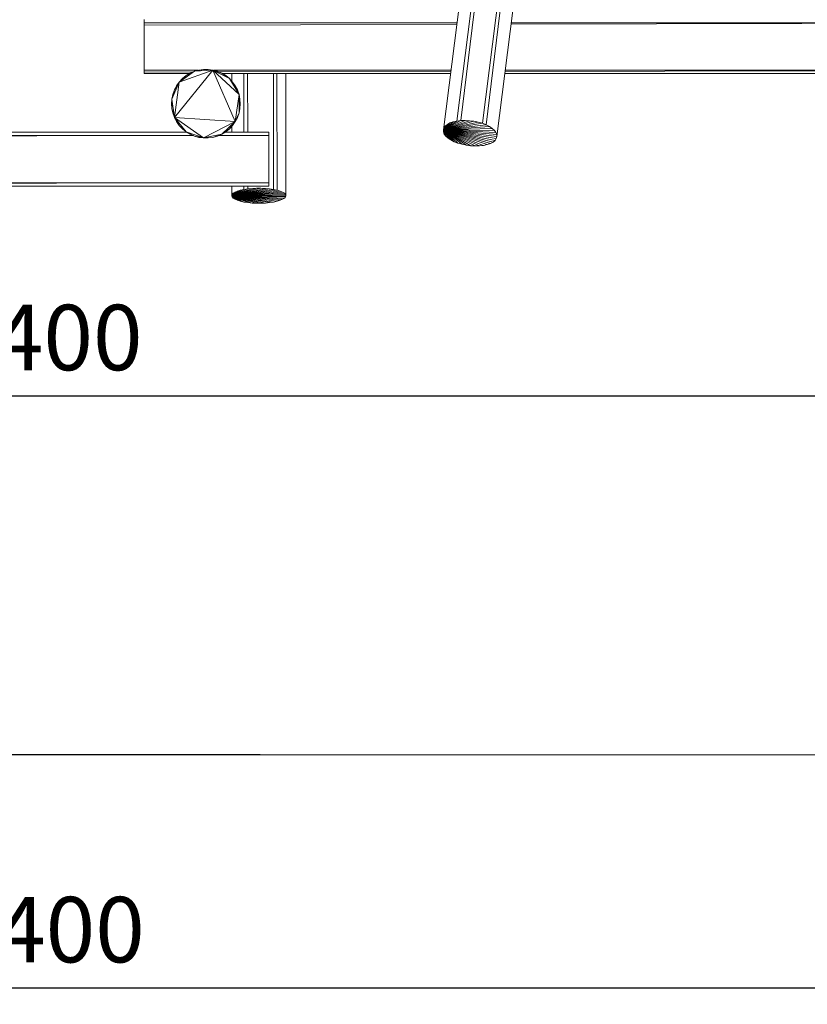
# Model space of a CAD drawing. Units: millimetres. Extents: x -6194 to 4351, y -4756 to 3608.
# Drawn here: x -459 to 1946, y -4756 to -1749 of the extents above; entities that cross this region are included whole.
import ezdxf

# ---------------------------------------------------------------- set-up
doc = ezdxf.new("R2010")
doc.units = ezdxf.units.MM
doc.header["$MEASUREMENT"] = 0
doc.layers.add('layer 1', color=7, linetype='Continuous', lineweight=25)
doc.styles.get("Standard").update_dxf_attribs({"font": 'ariali.ttf', "height": 200})
doc.dimstyles.new('Стиль 150', dxfattribs={"dimtxt": 150, "dimasz": 150, "dimexe": 50, "dimexo": 0, "dimgap": 50, "dimtad": 1, "dimdec": 0, "dimdsep": 32, "dimtxsty": 'Standard', "dimcen": 150, "dimclrd": 256, "dimclre": 256, "dimadec": 0, "dimazin": 0, "dimtfac": 1, "dimtdec": 0, "dimtmove": 0, "dimatfit": 3, "dimfxl": 0, "dimlwd": -1, "dimarcsym": 0})

# ---------------------------------------------------------------- blocks, each defined once
blk = doc.blocks.new('*D3')
at = {"lineweight": -2}
for p, q in [((2818.8, 229.4), (2818.8, -2947.7)), ((-3591.2, -2203.4), (-3591.2, -2947.7))]:
    blk.add_line(p, q, dxfattribs=at)
blk.add_line((-3441.2, -2897.7), (2668.8, -2897.7))
for points in [[(-3441.2, -2872.7), (-3441.2, -2922.7), (-3591.2, -2897.7)], [(2668.8, -2872.7), (2668.8, -2922.7), (2818.8, -2897.7)]]:
    blk.add_solid(points)
at = {"layer": 'Defpoints', "color": 0}
for p in [(2818.8, 229.4), (-3591.2, -2203.4), (2818.8, -2897.7)]:
    blk.add_point(p, dxfattribs=at)
at = {"color": 0, "insert": (-386.2, -2745.6), "char_height": 200, "attachment_point": 5}
blk.add_mtext('6400', dxfattribs=at)
blk = doc.blocks.new('*D4')
at = {"lineweight": -2}
for p, q in [((273.4, 1570.6), (-4138.1, 1570.6)), ((-771.2, -2495.1), (-4138.1, -2495.1))]:
    blk.add_line(p, q, dxfattribs=at)
blk.add_line((-4088.1, -2345.1), (-4088.1, 1420.6))
for points in [[(-4113.1, 1420.6), (-4063.1, 1420.6), (-4088.1, 1570.6)], [(-4113.1, -2345.1), (-4063.1, -2345.1), (-4088.1, -2495.1)]]:
    blk.add_solid(points)
at = {"layer": 'Defpoints', "color": 0}
for p in [(-4088.1, 1570.6), (273.4, 1570.6), (-771.2, -2495.1)]:
    blk.add_point(p, dxfattribs=at)
at = {"color": 0, "insert": (-4240.2, -462.2), "char_height": 200, "attachment_point": 5, "rotation": 90}
blk.add_mtext('4000', dxfattribs=at)
blk = doc.blocks.new('*D6')
at = {"layer": 'Defpoints', "color": 0}
for p in [(-5910.7, 3070.5), (575.1, 3070.5), (275.7, -3994.3)]:
    blk.add_point(p, dxfattribs=at)
at = {"layer": 'layer 1', "lineweight": -2}
for p, q in [((575.1, 3070.5), (-5960.7, 3070.5)), ((275.7, -3994.3), (-5960.7, -3994.3))]:
    blk.add_line(p, q, dxfattribs=at)
at = {"layer": 'layer 1'}
blk.add_line((-5910.7, -3844.3), (-5910.7, 2920.5), dxfattribs=at)
for points in [[(-5935.7, 2920.5), (-5885.7, 2920.5), (-5910.7, 3070.5)], [(-5935.7, -3844.3), (-5885.7, -3844.3), (-5910.7, -3994.3)]]:
    blk.add_solid(points, dxfattribs=at)
at = {"layer": 'layer 1', "color": 0, "insert": (-6062.8, -461.9), "char_height": 200, "width": 2936.416, "attachment_point": 5, "rotation": 90}
blk.add_mtext('7000', dxfattribs=at)
blk = doc.blocks.new('*D7')
at = {"layer": 'Defpoints', "color": 0}
for p in [(-5110.3, -199.7), (4351.4, -356.4), (4351.4, -4706.1)]:
    blk.add_point(p, dxfattribs=at)
at = {"layer": 'layer 1', "lineweight": -2}
for p, q in [((-5110.3, -199.7), (-5110.3, -4756.1)), ((4351.4, -356.4), (4351.4, -4756.1))]:
    blk.add_line(p, q, dxfattribs=at)
at = {"layer": 'layer 1'}
blk.add_line((-4960.3, -4706.1), (4201.4, -4706.1), dxfattribs=at)
for points in [[(-4960.3, -4681.1), (-4960.3, -4731.1), (-5110.3, -4706.1)], [(4201.4, -4681.1), (4201.4, -4731.1), (4351.4, -4706.1)]]:
    blk.add_solid(points, dxfattribs=at)
at = {"layer": 'layer 1', "color": 0, "insert": (-379.4, -4554), "char_height": 200, "attachment_point": 5}
blk.add_mtext('9400', dxfattribs=at)

msp = doc.modelspace()

# ---------------------------------------------------------------- linework, layer by layer
at = {"layer": 'layer 1', "color": 7, "lineweight": 20}
msp.add_open_spline([(-3610.3117, 3070.4967), (-3610.3117, 3070.4967), (2851.4497, 3070.4967), (2851.4497, 3070.4967), (3677.6197, 3070.4967), (4351.4497, 2396.6667), (4351.4497, 1651.015), (4351.4497, 1651.015), (4351.4497, -2494.2659), (4351.4497, -2494.2659), (4351.4497, -3320.4359), (3677.6197, -3994.2659), (2851.4497, -3994.2659), (2851.4497, -3994.2659), (-3610.3117, -3994.2659), (-3610.3117, -3994.2659), (-4436.4817, -3994.2659), (-5110.3117, -3320.4359), (-5110.3117, -2494.2659), (-5110.3117, -2494.2659), (-5110.3117, 1651.015), (-5110.3117, 1651.015), (-5110.3117, 2396.6667), (-4436.4817, 3070.4967), (-3610.3117, 3070.4967)], degree=3, knots=[0, 0, 0, 0, 0.125, 0.125, 0.125, 0.25, 0.25, 0.25, 0.375, 0.375, 0.375, 0.5, 0.5, 0.5, 0.625, 0.625, 0.625, 0.75, 0.75, 0.75, 0.875, 0.875, 0.875, 1, 1, 1, 1], dxfattribs=at)
at = {"layer": 'layer 1', "color": 7, "lineweight": 15}
for points in [[(1204.9857, 533.1545), (1204.9857, 533.1545), (876.1257, -2058.5155), (876.1257, -2058.5155)], [(1204.9857, 533.1545), (1204.9857, 533.1545), (888.3357, -2057.1755), (888.3357, -2057.1755)], [(954.2457, -2065.4755), (954.2457, -2065.4755), (1282.8657, 526.3245), (1282.8657, 526.3245)], [(965.7257, -2069.8655), (965.7257, -2069.8655), (1282.8657, 526.3245), (1282.8657, 526.3245)], [(1163.9657, 506.4245), (1163.9657, 506.4245), (835.1057, -2085.3755), (835.1057, -2085.3755)], [(998.6857, -2106.1255), (998.6857, -2106.1255), (1327.5357, 485.6745), (1327.5357, 485.6745)], [(-78.7143, -1749.5555), (-78.7143, -1749.5555), (-78.7143, -1748.3355), (-78.7143, -1748.3355)], [(-78.7143, -1749.5555), (-78.7143, -1749.5555), (-78.7143, -1752.8555), (-78.7143, -1752.8555)], [(-78.7143, -1752.8555), (-78.7143, -1752.8555), (-78.7143, -1758.3455), (-78.7143, -1758.3455)], [(876.6057, -1758.3455), (876.6057, -1758.3455), (-78.7143, -1758.3455), (-78.7143, -1758.3455)], [(-78.7143, -1758.3455), (-78.7143, -1758.3455), (-78.7143, -1765.7955), (-78.7143, -1765.7955)], [(875.9657, -1763.3455), (875.9657, -1763.3455), (-78.7143, -1765.7955), (-78.7143, -1765.7955)], [(-78.7143, -1765.7955), (-78.7143, -1765.7955), (-78.7143, -1775.0755), (-78.7143, -1775.0755)], [(2818.7557, -1758.3455), (2818.7557, -1758.3455), (1042.2357, -1762.9155), (1042.2357, -1762.9155)], [(2818.7557, -1758.3455), (2818.7557, -1758.3455), (1042.8157, -1758.3455), (1042.8157, -1758.3455)], [(-78.7143, -1775.0755), (-78.7143, -1775.0755), (-78.7143, -1785.8155), (-78.7143, -1785.8155)], [(-78.7143, -1785.8155), (-78.7143, -1785.8155), (-78.7143, -1797.7755), (-78.7143, -1797.7755)], [(-78.7143, -1797.7755), (-78.7143, -1797.7755), (-78.7143, -1810.5955), (-78.7143, -1810.5955)], [(-78.7143, -1810.5955), (-78.7143, -1810.5955), (-78.7143, -1824.0255), (-78.7143, -1824.0255)], [(-78.7143, -1824.0255), (-78.7143, -1824.0255), (-78.7143, -1837.6955), (-78.7143, -1837.6955)], [(-78.7143, -1837.6955), (-78.7143, -1837.6955), (-78.7143, -1851.1155), (-78.7143, -1851.1155)], [(-78.7143, -1851.1155), (-78.7143, -1851.1155), (-78.7143, -1864.0555), (-78.7143, -1864.0555)], [(-78.7143, -1864.0555), (-78.7143, -1864.0555), (-78.7143, -1876.0255), (-78.7143, -1876.0255)], [(-78.7143, -1876.0255), (-78.7143, -1876.0255), (-78.7143, -1886.7655), (-78.7143, -1886.7655)], [(-78.7143, -1886.7655), (-78.7143, -1886.7655), (-78.7143, -1896.0455), (-78.7143, -1896.0455)], [(-78.7143, -1896.0455), (-78.7143, -1896.0455), (-78.7143, -1903.4855), (-78.7143, -1903.4855)], [(-78.7143, -1903.4855), (-78.7143, -1903.4855), (86.0757, -1903.4855), (86.0757, -1903.4855)], [(-78.7143, -1903.4855), (-78.7143, -1903.4855), (-78.7143, -1908.8555), (-78.7143, -1908.8555)], [(70.2457, -1908.5755), (70.2457, -1908.5755), (-78.7143, -1908.8555), (-78.7143, -1908.8555)], [(-78.7143, -1908.8555), (-78.7143, -1908.8555), (-78.7143, -1912.2755), (-78.7143, -1912.2755)], [(-78.7143, -1912.2755), (-78.7143, -1912.2755), (-78.7143, -1913.3755), (-78.7143, -1913.3755)], [(-78.7143, -1913.3755), (-78.7143, -1913.3755), (60.0757, -1913.3755), (60.0757, -1913.3755)], [(13.8157, -2047.2855), (13.8157, -2047.2855), (131.4957, -1902.7555), (131.4957, -1902.7555)], [(28.7157, -1939.2555), (28.7157, -1939.2555), (131.4957, -1902.7555), (131.4957, -1902.7555)], [(28.7157, -1939.2555), (28.7157, -1939.2555), (74.8557, -1906.5355), (74.8557, -1906.5355)], [(28.7157, -1939.2555), (28.7157, -1939.2555), (49.4657, -1919.7255), (49.4657, -1919.7255)], [(49.4657, -1919.7255), (49.4657, -1919.7255), (38.4757, -1928.7555), (38.4757, -1928.7555)], [(49.4657, -1919.7255), (49.4657, -1919.7255), (74.8557, -1906.5355), (74.8557, -1906.5355)], [(61.9157, -1912.2755), (61.9157, -1912.2755), (49.4657, -1919.7255), (49.4657, -1919.7255)], [(74.8557, -1906.5355), (74.8557, -1906.5355), (61.9157, -1912.2755), (61.9157, -1912.2755)], [(74.8557, -1906.5355), (74.8557, -1906.5355), (102.9257, -1900.8055), (102.9257, -1900.8055)], [(88.7657, -1902.7555), (88.7657, -1902.7555), (74.8557, -1906.5355), (74.8557, -1906.5355)], [(74.8557, -1906.5355), (74.8557, -1906.5355), (131.4957, -1902.7555), (131.4957, -1902.7555)], [(102.9257, -1900.8055), (102.9257, -1900.8055), (88.7657, -1902.7555), (88.7657, -1902.7555)], [(117.3357, -1900.8055), (117.3357, -1900.8055), (102.9257, -1900.8055), (102.9257, -1900.8055)], [(102.9257, -1900.8055), (102.9257, -1900.8055), (131.4957, -1902.7555), (131.4957, -1902.7555)], [(131.4957, -1902.7555), (131.4957, -1902.7555), (117.3357, -1900.8055), (117.3357, -1900.8055)], [(145.1657, -1906.5355), (145.1657, -1906.5355), (131.4957, -1902.7555), (131.4957, -1902.7555)], [(131.4957, -1902.7555), (131.4957, -1902.7555), (158.3457, -1912.2755), (158.3457, -1912.2755)], [(131.4957, -1902.7555), (131.4957, -1902.7555), (181.7857, -1928.7555), (181.7857, -1928.7555)], [(131.4957, -1902.7555), (131.4957, -1902.7555), (211.3257, -1977.2155), (211.3257, -1977.2155)], [(199.8557, -2060.1055), (199.8557, -2060.1055), (131.4957, -1902.7555), (131.4957, -1902.7555)], [(134.1357, -1903.4855), (134.1357, -1903.4855), (858.1857, -1903.4855), (858.1857, -1903.4855)], [(158.3457, -1912.2755), (158.3457, -1912.2755), (145.1657, -1906.5355), (145.1657, -1906.5355)], [(857.7257, -1907.1155), (857.7257, -1907.1155), (149.5257, -1908.4355), (149.5257, -1908.4355)], [(170.5557, -1919.7255), (170.5557, -1919.7255), (158.3457, -1912.2755), (158.3457, -1912.2755)], [(158.3457, -1912.2755), (158.3457, -1912.2755), (181.7857, -1928.7555), (181.7857, -1928.7555)], [(160.1457, -1913.3755), (160.1457, -1913.3755), (856.9257, -1913.3755), (856.9257, -1913.3755)], [(181.7857, -1928.7555), (181.7857, -1928.7555), (170.5557, -1919.7255), (170.5557, -1919.7255)], [(188.8657, -1913.3755), (188.8657, -1913.3755), (188.8657, -1936.3655), (188.8657, -1936.3655)], [(226.2257, -1913.3755), (226.2257, -1913.3755), (226.2257, -2092.5755), (226.2257, -2092.5755)], [(237.0857, -1913.3755), (237.0857, -1913.3755), (237.6457, -2092.5755), (237.6457, -2092.5755)], [(316.5557, -2267.1355), (316.5557, -2267.1355), (316.5557, -1913.3755), (316.5557, -1913.3755)], [(327.2957, -2269.4555), (327.2957, -2269.4555), (326.2957, -1913.3755), (326.2957, -1913.3755)], [(353.9057, -2286.4255), (353.9057, -2286.4255), (353.9057, -1913.3755), (353.9057, -1913.3755)], [(1023.1457, -1913.3755), (1023.1457, -1913.3755), (2463.1957, -1913.3755), (2463.1957, -1913.3755)], [(2486.9857, -1904.0955), (2486.9857, -1904.0955), (1023.9757, -1906.8155), (1023.9757, -1906.8155)], [(1024.3957, -1903.4855), (1024.3957, -1903.4855), (2489.2057, -1903.4855), (2489.2057, -1903.4855)], [(6.0057, -1991.2555), (6.0057, -1991.2555), (28.7157, -1939.2555), (28.7157, -1939.2555)], [(13.8157, -1963.6655), (13.8157, -1963.6655), (28.7157, -1939.2555), (28.7157, -1939.2555)], [(13.8157, -2047.2855), (13.8157, -2047.2855), (28.7157, -1939.2555), (28.7157, -1939.2555)], [(20.4157, -1950.9755), (20.4157, -1950.9755), (13.8157, -1963.6655), (13.8157, -1963.6655)], [(28.7157, -1939.2555), (28.7157, -1939.2555), (20.4157, -1950.9755), (20.4157, -1950.9755)], [(38.4757, -1928.7555), (38.4757, -1928.7555), (28.7157, -1939.2555), (28.7157, -1939.2555)], [(191.5557, -1939.2555), (191.5557, -1939.2555), (181.7857, -1928.7555), (181.7857, -1928.7555)], [(181.7857, -1928.7555), (181.7857, -1928.7555), (199.8557, -1950.9755), (199.8557, -1950.9755)], [(181.7857, -1928.7555), (181.7857, -1928.7555), (211.3257, -1977.2155), (211.3257, -1977.2155)], [(199.8557, -1950.9755), (199.8557, -1950.9755), (191.5557, -1939.2555), (191.5557, -1939.2555)], [(206.4457, -1963.6655), (206.4457, -1963.6655), (199.8557, -1950.9755), (199.8557, -1950.9755)], [(199.8557, -1950.9755), (199.8557, -1950.9755), (211.3257, -1977.2155), (211.3257, -1977.2155)], [(6.0057, -1991.2555), (6.0057, -1991.2555), (13.8157, -1963.6655), (13.8157, -1963.6655)], [(8.9357, -1977.2155), (8.9357, -1977.2155), (6.0057, -1991.2555), (6.0057, -1991.2555)], [(13.8157, -1963.6655), (13.8157, -1963.6655), (8.9357, -1977.2155), (8.9357, -1977.2155)], [(199.8557, -2060.1055), (199.8557, -2060.1055), (211.3257, -1977.2155), (211.3257, -1977.2155)], [(211.3257, -1977.2155), (211.3257, -1977.2155), (206.4457, -1963.6655), (206.4457, -1963.6655)], [(214.0157, -1991.2555), (214.0157, -1991.2555), (211.3257, -1977.2155), (211.3257, -1977.2155)], [(211.3257, -1977.2155), (211.3257, -1977.2155), (214.9957, -2005.5355), (214.9957, -2005.5355)], [(211.3257, -2033.8555), (211.3257, -2033.8555), (211.3257, -1977.2155), (211.3257, -1977.2155)], [(6.0057, -1991.2555), (6.0057, -1991.2555), (5.0257, -2005.5355), (5.0257, -2005.5355)], [(5.0257, -2005.5355), (5.0257, -2005.5355), (6.0057, -2019.8255), (6.0057, -2019.8255)], [(6.0057, -2019.8255), (6.0057, -2019.8255), (6.0057, -1991.2555), (6.0057, -1991.2555)], [(13.8157, -2047.2855), (13.8157, -2047.2855), (6.0057, -1991.2555), (6.0057, -1991.2555)], [(211.3257, -2033.8555), (211.3257, -2033.8555), (214.9957, -2005.5355), (214.9957, -2005.5355)], [(214.9957, -2005.5355), (214.9957, -2005.5355), (214.0157, -1991.2555), (214.0157, -1991.2555)], [(214.0157, -2019.8255), (214.0157, -2019.8255), (214.9957, -2005.5355), (214.9957, -2005.5355)], [(6.0057, -2019.8255), (6.0057, -2019.8255), (8.9357, -2033.8555), (8.9357, -2033.8555)], [(13.8157, -2047.2855), (13.8157, -2047.2855), (6.0057, -2019.8255), (6.0057, -2019.8255)], [(8.9357, -2033.8555), (8.9357, -2033.8555), (13.8157, -2047.2855), (13.8157, -2047.2855)], [(211.3257, -2033.8555), (211.3257, -2033.8555), (199.8557, -2060.1055), (199.8557, -2060.1055)], [(206.4457, -2047.2855), (206.4457, -2047.2855), (211.3257, -2033.8555), (211.3257, -2033.8555)], [(211.3257, -2033.8555), (211.3257, -2033.8555), (214.0157, -2019.8255), (214.0157, -2019.8255)], [(13.8157, -2047.2855), (13.8157, -2047.2855), (20.4157, -2060.1055), (20.4157, -2060.1055)], [(28.7157, -2071.8255), (28.7157, -2071.8255), (13.8157, -2047.2855), (13.8157, -2047.2855)], [(49.4657, -2091.2355), (49.4657, -2091.2355), (13.8157, -2047.2855), (13.8157, -2047.2855)], [(102.9257, -2110.2755), (102.9257, -2110.2755), (13.8157, -2047.2855), (13.8157, -2047.2855)], [(199.8557, -2060.1055), (199.8557, -2060.1055), (13.8157, -2047.2855), (13.8157, -2047.2855)], [(20.4157, -2060.1055), (20.4157, -2060.1055), (28.7157, -2071.8255), (28.7157, -2071.8255)], [(28.7157, -2071.8255), (28.7157, -2071.8255), (38.4757, -2082.1955), (38.4757, -2082.1955)], [(49.4657, -2091.2355), (49.4657, -2091.2355), (28.7157, -2071.8255), (28.7157, -2071.8255)], [(199.8557, -2060.1055), (199.8557, -2060.1055), (102.9257, -2110.2755), (102.9257, -2110.2755)], [(199.8557, -2060.1055), (199.8557, -2060.1055), (158.3457, -2098.6755), (158.3457, -2098.6755)], [(199.8557, -2060.1055), (199.8557, -2060.1055), (181.7857, -2082.1955), (181.7857, -2082.1955)], [(181.7857, -2082.1955), (181.7857, -2082.1955), (191.5557, -2071.8255), (191.5557, -2071.8255)], [(188.8657, -2074.6855), (188.8657, -2074.6855), (188.8657, -2092.5755), (188.8657, -2092.5755)], [(191.5557, -2071.8255), (191.5557, -2071.8255), (199.8557, -2060.1055), (199.8557, -2060.1055)], [(199.8557, -2060.1055), (199.8557, -2060.1055), (206.4457, -2047.2855), (206.4457, -2047.2855)], [(901.5157, -2056.6855), (901.5157, -2056.6855), (835.1057, -2085.3755), (835.1057, -2085.3755)], [(888.3357, -2057.1755), (888.3357, -2057.1755), (835.1057, -2085.3755), (835.1057, -2085.3755)], [(914.9457, -2057.4155), (914.9457, -2057.4155), (835.1057, -2085.3755), (835.1057, -2085.3755)], [(876.1257, -2058.5155), (876.1257, -2058.5155), (835.1057, -2085.3755), (835.1057, -2085.3755)], [(928.3657, -2059.1255), (928.3657, -2059.1255), (835.1057, -2085.3755), (835.1057, -2085.3755)], [(864.8957, -2061.0855), (864.8957, -2061.0855), (835.1057, -2085.3755), (835.1057, -2085.3755)], [(835.1057, -2085.3755), (835.1057, -2085.3755), (941.5557, -2061.8155), (941.5557, -2061.8155)], [(855.3757, -2064.3755), (855.3757, -2064.3755), (835.1057, -2085.3755), (835.1057, -2085.3755)], [(835.1057, -2085.3755), (835.1057, -2085.3755), (954.2457, -2065.4755), (954.2457, -2065.4755)], [(847.3157, -2068.6455), (847.3157, -2068.6455), (835.1057, -2085.3755), (835.1057, -2085.3755)], [(835.1057, -2085.3755), (835.1057, -2085.3755), (965.7257, -2069.8655), (965.7257, -2069.8655)], [(840.9657, -2073.6555), (840.9657, -2073.6555), (835.1057, -2085.3755), (835.1057, -2085.3755)], [(840.9657, -2073.6555), (840.9657, -2073.6555), (837.0657, -2079.2655), (837.0657, -2079.2655)], [(847.3157, -2068.6455), (847.3157, -2068.6455), (840.9657, -2073.6555), (840.9657, -2073.6555)], [(855.3757, -2064.3755), (855.3757, -2064.3755), (847.3157, -2068.6455), (847.3157, -2068.6455)], [(864.8957, -2061.0855), (864.8957, -2061.0855), (855.3757, -2064.3755), (855.3757, -2064.3755)], [(876.1257, -2058.5155), (876.1257, -2058.5155), (864.8957, -2061.0855), (864.8957, -2061.0855)], [(888.3357, -2057.1755), (888.3357, -2057.1755), (876.1257, -2058.5155), (876.1257, -2058.5155)], [(901.5157, -2056.6855), (901.5157, -2056.6855), (888.3357, -2057.1755), (888.3357, -2057.1755)], [(914.9457, -2057.4155), (914.9457, -2057.4155), (901.5157, -2056.6855), (901.5157, -2056.6855)], [(928.3657, -2059.1255), (928.3657, -2059.1255), (914.9457, -2057.4155), (914.9457, -2057.4155)], [(941.5557, -2061.8155), (941.5557, -2061.8155), (928.3657, -2059.1255), (928.3657, -2059.1255)], [(954.2457, -2065.4755), (954.2457, -2065.4755), (941.5557, -2061.8155), (941.5557, -2061.8155)], [(965.7257, -2069.8655), (965.7257, -2069.8655), (954.2457, -2065.4755), (954.2457, -2065.4755)], [(975.7357, -2075.1155), (975.7357, -2075.1155), (965.7257, -2069.8655), (965.7257, -2069.8655)], [(71.7257, -2103.0255), (71.7257, -2103.0255), (-3279.4243, -2109.4355), (-3279.4243, -2109.4355)], [(70.7257, -2102.5855), (70.7257, -2102.5855), (-3253.2143, -2102.5855), (-3253.2143, -2102.5855)], [(51.7057, -2092.5755), (51.7057, -2092.5755), (-3234.2343, -2092.5755), (-3234.2343, -2092.5755)], [(38.4757, -2082.1955), (38.4757, -2082.1955), (49.4657, -2091.2355), (49.4657, -2091.2355)], [(49.4657, -2091.2355), (49.4657, -2091.2355), (61.9157, -2098.6755), (61.9157, -2098.6755)], [(74.8557, -2104.4155), (74.8557, -2104.4155), (49.4657, -2091.2355), (49.4657, -2091.2355)], [(102.9257, -2110.2755), (102.9257, -2110.2755), (49.4657, -2091.2355), (49.4657, -2091.2355)], [(61.9157, -2098.6755), (61.9157, -2098.6755), (74.8557, -2104.4155), (74.8557, -2104.4155)], [(74.8557, -2104.4155), (74.8557, -2104.4155), (88.7657, -2108.3255), (88.7657, -2108.3255)], [(102.9257, -2110.2755), (102.9257, -2110.2755), (74.8557, -2104.4155), (74.8557, -2104.4155)], [(158.3457, -2098.6755), (158.3457, -2098.6755), (102.9257, -2110.2755), (102.9257, -2110.2755)], [(158.3457, -2098.6755), (158.3457, -2098.6755), (131.4957, -2108.3255), (131.4957, -2108.3255)], [(131.4957, -2108.3255), (131.4957, -2108.3255), (145.1657, -2104.4155), (145.1657, -2104.4155)], [(145.1657, -2104.4155), (145.1657, -2104.4155), (158.3457, -2098.6755), (158.3457, -2098.6755)], [(302.3957, -2102.5855), (302.3957, -2102.5855), (148.6957, -2102.8755), (148.6957, -2102.8755)], [(302.3957, -2102.5855), (302.3957, -2102.5855), (149.3657, -2102.5855), (149.3657, -2102.5855)], [(181.7857, -2082.1955), (181.7857, -2082.1955), (158.3457, -2098.6755), (158.3457, -2098.6755)], [(158.3457, -2098.6755), (158.3457, -2098.6755), (170.5557, -2091.2355), (170.5557, -2091.2355)], [(302.3957, -2092.5755), (302.3957, -2092.5755), (168.3557, -2092.5755), (168.3557, -2092.5755)], [(170.5557, -2091.2355), (170.5557, -2091.2355), (181.7857, -2082.1955), (181.7857, -2082.1955)], [(302.3957, -2092.5755), (302.3957, -2092.5755), (302.3957, -2093.7955), (302.3957, -2093.7955)], [(302.3957, -2097.0955), (302.3957, -2097.0955), (302.3957, -2093.7955), (302.3957, -2093.7955)], [(302.3957, -2102.5855), (302.3957, -2102.5855), (302.3957, -2097.0955), (302.3957, -2097.0955)], [(302.3957, -2110.0355), (302.3957, -2110.0355), (302.3957, -2102.5855), (302.3957, -2102.5855)], [(835.1057, -2085.3755), (835.1057, -2085.3755), (975.7357, -2075.1155), (975.7357, -2075.1155)], [(837.0657, -2079.2655), (837.0657, -2079.2655), (835.1057, -2085.3755), (835.1057, -2085.3755)], [(835.1057, -2085.3755), (835.1057, -2085.3755), (984.5257, -2080.8555), (984.5257, -2080.8555)], [(835.1057, -2085.3755), (835.1057, -2085.3755), (835.3557, -2091.7255), (835.3557, -2091.7255)], [(838.0357, -2098.0655), (838.0357, -2098.0655), (835.1057, -2085.3755), (835.1057, -2085.3755)], [(842.6757, -2104.4155), (842.6757, -2104.4155), (835.1057, -2085.3755), (835.1057, -2085.3755)], [(849.5157, -2110.6455), (849.5157, -2110.6455), (835.1057, -2085.3755), (835.1057, -2085.3755)], [(858.0557, -2116.3755), (858.0557, -2116.3755), (835.1057, -2085.3755), (835.1057, -2085.3755)], [(868.0657, -2121.5055), (868.0657, -2121.5055), (835.1057, -2085.3755), (835.1057, -2085.3755)], [(879.7857, -2126.0255), (879.7857, -2126.0255), (835.1057, -2085.3755), (835.1057, -2085.3755)], [(892.2357, -2129.5655), (892.2357, -2129.5655), (835.1057, -2085.3755), (835.1057, -2085.3755)], [(905.4257, -2132.3655), (905.4257, -2132.3655), (835.1057, -2085.3755), (835.1057, -2085.3755)], [(918.8457, -2134.0755), (918.8457, -2134.0755), (835.1057, -2085.3755), (835.1057, -2085.3755)], [(835.1057, -2085.3755), (835.1057, -2085.3755), (932.2757, -2134.6855), (932.2757, -2134.6855)], [(835.1057, -2085.3755), (835.1057, -2085.3755), (945.4557, -2134.3255), (945.4557, -2134.3255)], [(835.1057, -2085.3755), (835.1057, -2085.3755), (957.6657, -2132.8555), (957.6657, -2132.8555)], [(835.1057, -2085.3755), (835.1057, -2085.3755), (968.8957, -2130.4155), (968.8957, -2130.4155)], [(835.1057, -2085.3755), (835.1057, -2085.3755), (978.6657, -2126.9955), (978.6657, -2126.9955)], [(835.1057, -2085.3755), (835.1057, -2085.3755), (986.7157, -2122.7255), (986.7157, -2122.7255)], [(835.1057, -2085.3755), (835.1057, -2085.3755), (992.8257, -2117.7255), (992.8257, -2117.7255)], [(835.1057, -2085.3755), (835.1057, -2085.3755), (996.7257, -2112.1055), (996.7257, -2112.1055)], [(835.1057, -2085.3755), (835.1057, -2085.3755), (998.6857, -2106.1255), (998.6857, -2106.1255)], [(835.1057, -2085.3755), (835.1057, -2085.3755), (998.4357, -2099.7755), (998.4357, -2099.7755)], [(835.1057, -2085.3755), (835.1057, -2085.3755), (995.7557, -2093.3055), (995.7557, -2093.3055)], [(835.1057, -2085.3755), (835.1057, -2085.3755), (991.1157, -2086.9555), (991.1157, -2086.9555)], [(835.3557, -2091.7255), (835.3557, -2091.7255), (838.0357, -2098.0655), (838.0357, -2098.0655)], [(838.0357, -2098.0655), (838.0357, -2098.0655), (842.6757, -2104.4155), (842.6757, -2104.4155)], [(842.6757, -2104.4155), (842.6757, -2104.4155), (849.5157, -2110.6455), (849.5157, -2110.6455)], [(984.5257, -2080.8555), (984.5257, -2080.8555), (975.7357, -2075.1155), (975.7357, -2075.1155)], [(991.1157, -2086.9555), (991.1157, -2086.9555), (984.5257, -2080.8555), (984.5257, -2080.8555)], [(995.7557, -2093.3055), (995.7557, -2093.3055), (991.1157, -2086.9555), (991.1157, -2086.9555)], [(998.4357, -2099.7755), (998.4357, -2099.7755), (995.7557, -2093.3055), (995.7557, -2093.3055)], [(998.6857, -2106.1255), (998.6857, -2106.1255), (998.4357, -2099.7755), (998.4357, -2099.7755)], [(88.7657, -2108.3255), (88.7657, -2108.3255), (102.9257, -2110.2755), (102.9257, -2110.2755)], [(131.4957, -2108.3255), (131.4957, -2108.3255), (102.9257, -2110.2755), (102.9257, -2110.2755)], [(102.9257, -2110.2755), (102.9257, -2110.2755), (117.3357, -2110.2755), (117.3357, -2110.2755)], [(117.3357, -2110.2755), (117.3357, -2110.2755), (131.4957, -2108.3255), (131.4957, -2108.3255)], [(302.3957, -2119.1855), (302.3957, -2119.1855), (302.3957, -2110.0355), (302.3957, -2110.0355)], [(302.3957, -2129.9255), (302.3957, -2129.9255), (302.3957, -2119.1855), (302.3957, -2119.1855)], [(302.3957, -2142.0155), (302.3957, -2142.0155), (302.3957, -2129.9255), (302.3957, -2129.9255)], [(849.5157, -2110.6455), (849.5157, -2110.6455), (858.0557, -2116.3755), (858.0557, -2116.3755)], [(858.0557, -2116.3755), (858.0557, -2116.3755), (868.0657, -2121.5055), (868.0657, -2121.5055)], [(868.0657, -2121.5055), (868.0657, -2121.5055), (879.7857, -2126.0255), (879.7857, -2126.0255)], [(879.7857, -2126.0255), (879.7857, -2126.0255), (892.2357, -2129.5655), (892.2357, -2129.5655)], [(892.2357, -2129.5655), (892.2357, -2129.5655), (905.4257, -2132.3655), (905.4257, -2132.3655)], [(905.4257, -2132.3655), (905.4257, -2132.3655), (918.8457, -2134.0755), (918.8457, -2134.0755)], [(918.8457, -2134.0755), (918.8457, -2134.0755), (932.2757, -2134.6855), (932.2757, -2134.6855)], [(932.2757, -2134.6855), (932.2757, -2134.6855), (945.4557, -2134.3255), (945.4557, -2134.3255)], [(945.4557, -2134.3255), (945.4557, -2134.3255), (957.6657, -2132.8555), (957.6657, -2132.8555)], [(957.6657, -2132.8555), (957.6657, -2132.8555), (968.8957, -2130.4155), (968.8957, -2130.4155)], [(968.8957, -2130.4155), (968.8957, -2130.4155), (978.6657, -2126.9955), (978.6657, -2126.9955)], [(978.6657, -2126.9955), (978.6657, -2126.9955), (986.7157, -2122.7255), (986.7157, -2122.7255)], [(986.7157, -2122.7255), (986.7157, -2122.7255), (992.8257, -2117.7255), (992.8257, -2117.7255)], [(992.8257, -2117.7255), (992.8257, -2117.7255), (996.7257, -2112.1055), (996.7257, -2112.1055)], [(996.7257, -2112.1055), (996.7257, -2112.1055), (998.6857, -2106.1255), (998.6857, -2106.1255)], [(302.3957, -2154.8355), (302.3957, -2154.8355), (302.3957, -2142.0155), (302.3957, -2142.0155)], [(302.3957, -2168.2555), (302.3957, -2168.2555), (302.3957, -2154.8355), (302.3957, -2154.8355)], [(302.3957, -2181.9355), (302.3957, -2181.9355), (302.3957, -2168.2555), (302.3957, -2168.2555)], [(302.3957, -2195.3555), (302.3957, -2195.3555), (302.3957, -2181.9355), (302.3957, -2181.9355)], [(302.3957, -2208.2955), (302.3957, -2208.2955), (302.3957, -2195.3555), (302.3957, -2195.3555)], [(302.3957, -2220.2655), (302.3957, -2220.2655), (302.3957, -2208.2955), (302.3957, -2208.2955)], [(302.3957, -2231.0055), (302.3957, -2231.0055), (302.3957, -2220.2655), (302.3957, -2220.2655)], [(-3591.1643, -2247.6055), (-3591.1643, -2247.6055), (302.3957, -2247.6055), (302.3957, -2247.6055)], [(302.3957, -2247.6055), (302.3957, -2247.6055), (-3591.1643, -2253.0955), (-3591.1643, -2253.0955)], [(302.3957, -2240.1555), (302.3957, -2240.1555), (302.3957, -2231.0055), (302.3957, -2231.0055)], [(302.3957, -2247.6055), (302.3957, -2247.6055), (302.3957, -2240.1555), (302.3957, -2240.1555)], [(302.3957, -2253.0955), (302.3957, -2253.0955), (302.3957, -2247.6055), (302.3957, -2247.6055)], [(302.3957, -2256.5155), (302.3957, -2256.5155), (302.3957, -2253.0955), (302.3957, -2253.0955)], [(-3591.1643, -2257.6155), (-3591.1643, -2257.6155), (302.3957, -2257.6155), (302.3957, -2257.6155)], [(188.8657, -2257.6155), (188.8657, -2257.6155), (188.8657, -2286.4255), (188.8657, -2286.4255)], [(278.2257, -2263.3555), (278.2257, -2263.3555), (188.8657, -2286.4255), (188.8657, -2286.4255)], [(264.5557, -2263.3555), (264.5557, -2263.3555), (188.8657, -2286.4255), (188.8657, -2286.4255)], [(188.8657, -2286.4255), (188.8657, -2286.4255), (291.6557, -2264.0855), (291.6557, -2264.0855)], [(251.1257, -2264.0855), (251.1257, -2264.0855), (188.8657, -2286.4255), (188.8657, -2286.4255)], [(188.8657, -2286.4255), (188.8657, -2286.4255), (304.5857, -2265.3055), (304.5857, -2265.3055)], [(238.1857, -2265.3055), (238.1857, -2265.3055), (188.8657, -2286.4255), (188.8657, -2286.4255)], [(188.8657, -2286.4255), (188.8657, -2286.4255), (316.5557, -2267.1355), (316.5557, -2267.1355)], [(226.2257, -2267.1355), (226.2257, -2267.1355), (188.8657, -2286.4255), (188.8657, -2286.4255)], [(188.8657, -2286.4255), (188.8657, -2286.4255), (327.2957, -2269.4555), (327.2957, -2269.4555)], [(215.4757, -2269.4555), (215.4757, -2269.4555), (188.8657, -2286.4255), (188.8657, -2286.4255)], [(188.8657, -2286.4255), (188.8657, -2286.4255), (336.5757, -2272.2655), (336.5757, -2272.2655)], [(206.4457, -2272.2655), (206.4457, -2272.2655), (188.8657, -2286.4255), (188.8657, -2286.4255)], [(188.8657, -2286.4255), (188.8657, -2286.4255), (343.8957, -2275.4355), (343.8957, -2275.4355)], [(198.8757, -2275.4355), (198.8757, -2275.4355), (188.8657, -2286.4255), (188.8657, -2286.4255)], [(188.8657, -2286.4255), (188.8657, -2286.4255), (349.5157, -2278.9755), (349.5157, -2278.9755)], [(193.5057, -2278.9755), (193.5057, -2278.9755), (188.8657, -2286.4255), (188.8657, -2286.4255)], [(190.0857, -2282.6355), (190.0857, -2282.6355), (188.8657, -2286.4255), (188.8657, -2286.4255)], [(188.8657, -2286.4255), (188.8657, -2286.4255), (352.9257, -2282.6355), (352.9257, -2282.6355)], [(193.5057, -2278.9755), (193.5057, -2278.9755), (190.0857, -2282.6355), (190.0857, -2282.6355)], [(198.8757, -2275.4355), (198.8757, -2275.4355), (193.5057, -2278.9755), (193.5057, -2278.9755)], [(206.4457, -2272.2655), (206.4457, -2272.2655), (198.8757, -2275.4355), (198.8757, -2275.4355)], [(215.4757, -2269.4555), (215.4757, -2269.4555), (206.4457, -2272.2655), (206.4457, -2272.2655)], [(226.2257, -2267.1355), (226.2257, -2267.1355), (215.4757, -2269.4555), (215.4757, -2269.4555)], [(226.2257, -2257.6155), (226.2257, -2257.6155), (226.2257, -2267.1355), (226.2257, -2267.1355)], [(238.1857, -2265.3055), (238.1857, -2265.3055), (226.2257, -2267.1355), (226.2257, -2267.1355)], [(238.1657, -2257.6155), (238.1657, -2257.6155), (238.1857, -2265.3055), (238.1857, -2265.3055)], [(251.1257, -2264.0855), (251.1257, -2264.0855), (238.1857, -2265.3055), (238.1857, -2265.3055)], [(264.5557, -2263.3555), (264.5557, -2263.3555), (251.1257, -2264.0855), (251.1257, -2264.0855)], [(278.2257, -2263.3555), (278.2257, -2263.3555), (264.5557, -2263.3555), (264.5557, -2263.3555)], [(291.6557, -2264.0855), (291.6557, -2264.0855), (278.2257, -2263.3555), (278.2257, -2263.3555)], [(304.5857, -2265.3055), (304.5857, -2265.3055), (291.6557, -2264.0855), (291.6557, -2264.0855)], [(302.3957, -2257.6155), (302.3957, -2257.6155), (302.3957, -2256.5155), (302.3957, -2256.5155)], [(316.5557, -2267.1355), (316.5557, -2267.1355), (304.5857, -2265.3055), (304.5857, -2265.3055)], [(327.2957, -2269.4555), (327.2957, -2269.4555), (316.5557, -2267.1355), (316.5557, -2267.1355)], [(336.5757, -2272.2655), (336.5757, -2272.2655), (327.2957, -2269.4555), (327.2957, -2269.4555)], [(343.8957, -2275.4355), (343.8957, -2275.4355), (336.5757, -2272.2655), (336.5757, -2272.2655)], [(349.5157, -2278.9755), (349.5157, -2278.9755), (343.8957, -2275.4355), (343.8957, -2275.4355)], [(352.9257, -2282.6355), (352.9257, -2282.6355), (349.5157, -2278.9755), (349.5157, -2278.9755)], [(353.9057, -2286.4255), (353.9057, -2286.4255), (352.9257, -2282.6355), (352.9257, -2282.6355)], [(188.8657, -2286.4255), (188.8657, -2286.4255), (190.0857, -2290.2055), (190.0857, -2290.2055)], [(193.5057, -2293.9955), (193.5057, -2293.9955), (188.8657, -2286.4255), (188.8657, -2286.4255)], [(198.8757, -2297.4055), (198.8757, -2297.4055), (188.8657, -2286.4255), (188.8657, -2286.4255)], [(206.4457, -2300.5855), (206.4457, -2300.5855), (188.8657, -2286.4255), (188.8657, -2286.4255)], [(215.4757, -2303.3955), (215.4757, -2303.3955), (188.8657, -2286.4255), (188.8657, -2286.4255)], [(226.2257, -2305.8355), (226.2257, -2305.8355), (188.8657, -2286.4255), (188.8657, -2286.4255)], [(238.1857, -2307.5455), (238.1857, -2307.5455), (188.8657, -2286.4255), (188.8657, -2286.4255)], [(251.1257, -2308.8855), (251.1257, -2308.8855), (188.8657, -2286.4255), (188.8657, -2286.4255)], [(264.5557, -2309.4955), (264.5557, -2309.4955), (188.8657, -2286.4255), (188.8657, -2286.4255)], [(278.2257, -2309.4955), (278.2257, -2309.4955), (188.8657, -2286.4255), (188.8657, -2286.4255)], [(188.8657, -2286.4255), (188.8657, -2286.4255), (291.6557, -2308.8855), (291.6557, -2308.8855)], [(188.8657, -2286.4255), (188.8657, -2286.4255), (304.5857, -2307.5455), (304.5857, -2307.5455)], [(188.8657, -2286.4255), (188.8657, -2286.4255), (316.5557, -2305.8355), (316.5557, -2305.8355)], [(188.8657, -2286.4255), (188.8657, -2286.4255), (327.2957, -2303.3955), (327.2957, -2303.3955)], [(188.8657, -2286.4255), (188.8657, -2286.4255), (336.5757, -2300.5855), (336.5757, -2300.5855)], [(188.8657, -2286.4255), (188.8657, -2286.4255), (343.8957, -2297.4055), (343.8957, -2297.4055)], [(188.8657, -2286.4255), (188.8657, -2286.4255), (349.5157, -2293.9955), (349.5157, -2293.9955)], [(188.8657, -2286.4255), (188.8657, -2286.4255), (352.9257, -2290.2055), (352.9257, -2290.2055)], [(188.8657, -2286.4255), (188.8657, -2286.4255), (353.9057, -2286.4255), (353.9057, -2286.4255)], [(190.0857, -2290.2055), (190.0857, -2290.2055), (193.5057, -2293.9955), (193.5057, -2293.9955)], [(193.5057, -2293.9955), (193.5057, -2293.9955), (198.8757, -2297.4055), (198.8757, -2297.4055)], [(198.8757, -2297.4055), (198.8757, -2297.4055), (206.4457, -2300.5855), (206.4457, -2300.5855)], [(206.4457, -2300.5855), (206.4457, -2300.5855), (215.4757, -2303.3955), (215.4757, -2303.3955)], [(215.4757, -2303.3955), (215.4757, -2303.3955), (226.2257, -2305.8355), (226.2257, -2305.8355)], [(226.2257, -2305.8355), (226.2257, -2305.8355), (238.1857, -2307.5455), (238.1857, -2307.5455)], [(238.1857, -2307.5455), (238.1857, -2307.5455), (251.1257, -2308.8855), (251.1257, -2308.8855)], [(251.1257, -2308.8855), (251.1257, -2308.8855), (264.5557, -2309.4955), (264.5557, -2309.4955)], [(264.5557, -2309.4955), (264.5557, -2309.4955), (278.2257, -2309.4955), (278.2257, -2309.4955)], [(278.2257, -2309.4955), (278.2257, -2309.4955), (291.6557, -2308.8855), (291.6557, -2308.8855)], [(291.6557, -2308.8855), (291.6557, -2308.8855), (304.5857, -2307.5455), (304.5857, -2307.5455)], [(304.5857, -2307.5455), (304.5857, -2307.5455), (316.5557, -2305.8355), (316.5557, -2305.8355)], [(316.5557, -2305.8355), (316.5557, -2305.8355), (327.2957, -2303.3955), (327.2957, -2303.3955)], [(327.2957, -2303.3955), (327.2957, -2303.3955), (336.5757, -2300.5855), (336.5757, -2300.5855)], [(336.5757, -2300.5855), (336.5757, -2300.5855), (343.8957, -2297.4055), (343.8957, -2297.4055)], [(343.8957, -2297.4055), (343.8957, -2297.4055), (349.5157, -2293.9955), (349.5157, -2293.9955)], [(349.5157, -2293.9955), (349.5157, -2293.9955), (352.9257, -2290.2055), (352.9257, -2290.2055)], [(352.9257, -2290.2055), (352.9257, -2290.2055), (353.9057, -2286.4255), (353.9057, -2286.4255)]]:
    msp.add_open_spline(points, degree=3, dxfattribs=at)

# ---------------------------------------------------------------- dimensions: what is measured, and where the dimension line sits
at = {"color": 7}
dim = msp.add_linear_dim(base=(-4088.1155, 1570.6345), p1=(-771.1662, -2495.1252), p2=(273.3943, 1570.6345), angle=90, text='4000', dimstyle='Стиль 150', dxfattribs=at)
dim.commit()
dim.dimension.update_dxf_attribs({"geometry": '*D4', "text_midpoint": (-4240.2301, -462.2453)})
dim = msp.add_linear_dim(base=(2818.7557, -2897.7126), p1=(-3591.1643, -2203.3981), p2=(2818.7557, 229.3906), text='6400', dimstyle='Стиль 150', dxfattribs=at)
dim.commit()
dim.dimension.update_dxf_attribs({"geometry": '*D3', "text_midpoint": (-386.2043, -2745.598)})
at = {"layer": 'layer 1'}
dim = msp.add_linear_dim(base=(-5910.6907, 3070.4967), p1=(275.7398, -3994.2659), p2=(575.0832, 3070.4967), angle=90, text='7000', dimstyle='Стиль 150', dxfattribs=at)
dim.commit()
dim.dimension.update_dxf_attribs({"geometry": '*D6', "text_midpoint": (-6062.8053, -461.8846)})
dim = msp.add_linear_dim(base=(4351.4497, -4706.1201), p1=(-5110.3117, -199.726), p2=(4351.4497, -356.4343), text='9400', dimstyle='Стиль 150', dxfattribs=at)
dim.commit()
dim.dimension.update_dxf_attribs({"geometry": '*D7', "text_midpoint": (-379.431, -4706.1201), "dimtype": 160})

doc.saveas('drawing.dxf')
